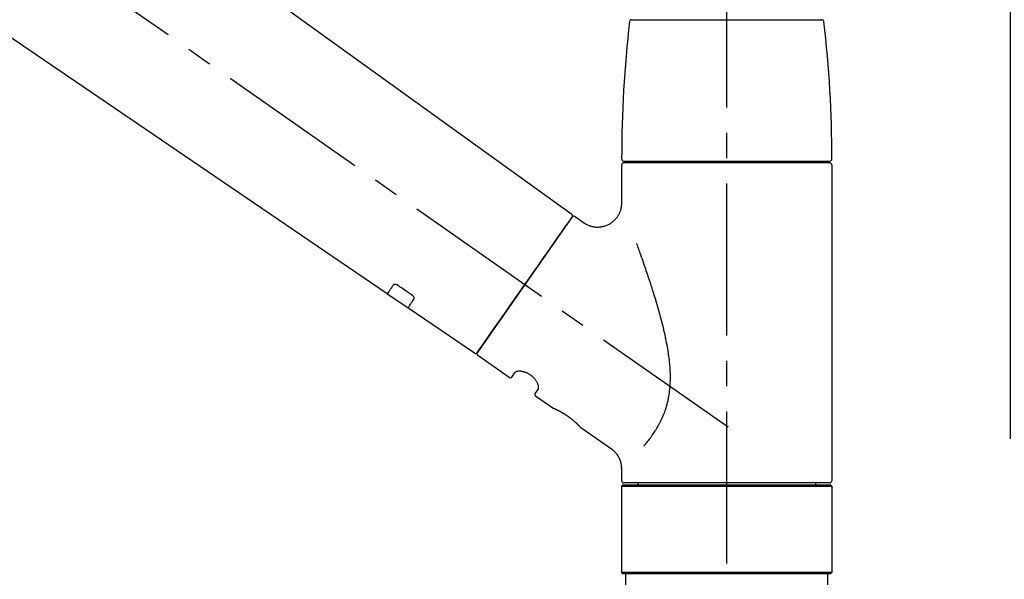
# Model space of a CAD drawing. Extents: x 0 to 26473, y -22065 to -13195.
# Drawn here: x 5758 to 6001, y -19339 to -19200 of the extents above; entities that cross this region are included whole.
import ezdxf

# ---------------------------------------------------------------- set-up
doc = ezdxf.new("R2010")
doc.units = 0
doc.header["$LTSCALE"] = 50
doc.header["$MEASUREMENT"] = 0
doc.linetypes.add('CENTER2', pattern=[1.125, 0.75, -0.125, 0.125, -0.125])
doc.linetypes.add('DASHED', pattern=[0.75, 0.5, -0.25])
doc.layers.get('0').update_dxf_attribs({"linetype": 'CONTINUOUS'})
doc.layers.get('DEFPOINTS').update_dxf_attribs({"color": 146, "linetype": 'CONTINUOUS'})
doc.layers.add('150-機器', color=8, linetype='CONTINUOUS')
doc.layers.add('166-寸法B', color=11, linetype='CONTINUOUS')
doc.styles.add('KH001', font='txt')
doc.dimstyles.new('KH1xx030', dxfattribs={"dimscale": 30, "dimtxt": 2, "dimasz": 0.6, "dimexe": 0.3, "dimexo": 1.2, "dimgap": 0.5, "dimtad": 3, "dimdec": 1, "dimdsep": 46, "dimlunit": 6, "dimtxsty": 'KH001', "dimblk": 'DOT', "dimcen": 1, "dimdle": 1, "dimclrd": 256, "dimclre": 256, "dimclrt": 256, "dimadec": 0, "dimazin": 0, "dimtfac": 1, "dimtdec": 1, "dimtix": 1, "dimtmove": 2, "dimatfit": 3, "dimldrblk": 'CLOSEDBLANK', "dimfxl": 1, "dimtolj": 1, "dimtzin": 0, "dimlwd": -1, "dimlwe": -1, "dimarcsym": 0})

# ---------------------------------------------------------------- blocks, each defined once
blk = doc.blocks.new('F402_D')
at = {"layer": '150-機器', "color": 161, "linetype": 'CENTER2'}
blk.add_line((0, -53.67), (0, 250.27), dxfattribs=at)
at = {"layer": '150-機器', "color": 13, "linetype": 'CENTER2'}
blk.add_line((0.34, 36.17), (-286.53, 237.04), dxfattribs=at)
at = {"layer": '150-機器', "color": 13, "linetype": 'Continuous'}
for p, q in [((-158.24, 175.21), (-38.21, 88.74)), ((-83.81, 69.09), (-184.55, 137.62)), ((-23.49, 136.74), (0, 136.74)), ((0, 136.74), (23.49, 136.74)), ((-25.93, 91.62), (-25.93, 100.93)), ((-25.43, 101.83), (25.43, 101.83)), ((25.43, 101.43), (-25.43, 101.43)), ((-23.44, 101.43), (-23.44, 101.83)), ((23.44, 101.83), (23.44, 101.43)), ((25.93, 100.93), (25.93, 22.94)), ((-38.14, 88.07), (-61.59, 54.57)), ((-37.45, 88.19), (-35.35, 86.72)), ((-78.66, 65.58), (-83.85, 69.11)), ((-62.25, 54.41), (-78.7, 65.61)), ((-53.71, 48.44), (-61.47, 53.88)), ((-53.02, 48.57), (-52.2, 49.73)), ((-46.48, 45.72), (-47.3, 44.56)), ((-42.89, 40.86), (-47.18, 43.87)), ((-42.79, 40.81), (-42.79, 40.81)), ((-28.48, 30.78), (-35.99, 36.03)), ((-25.93, 22.94), (-25.93, 25.89)), ((-25.93, 21.64), (-25.63, 21.94)), ((-25.63, 21.94), (25.63, 21.94)), ((0, 22.44), (-25.43, 22.44)), ((-21.89, 21.94), (-21.89, 22.44)), ((25.43, 22.44), (0, 22.44)), ((21.89, 22.44), (21.89, 21.94)), ((25.63, 21.94), (25.93, 21.64)), ((-25.93, 21.64), (25.93, 21.64)), ((-25.93, 0.3), (-25.93, 21.64)), ((25.93, 21.64), (25.93, 0.3)), ((-25.63, 0), (-25.93, 0.3)), ((25.93, 0.3), (-25.93, 0.3)), ((25.63, 0), (-25.63, 0)), ((25.93, 0.3), (25.63, 0))]:
    blk.add_line(p, q, dxfattribs=at)
at = {"layer": '150-機器', "color": 13, "linetype": 'DASHED', "ltscale": 0.5}
for p, q in [((-24.93, -2.69), (-24.93, 0)), ((24.93, -2.69), (24.93, 0))]:
    blk.add_line(p, q, dxfattribs=at)
at = {"layer": '150-機器', "color": 13, "linetype": 'Continuous'}
for points in [[(-35.35, 86.7), (-35.35, 86.69), (-35.34, 86.69), (-35.34, 86.69), (-35.34, 86.69), (-35.29, 86.65), (-35.24, 86.61), (-35.19, 86.57), (-35.14, 86.53), (-35.04, 86.46), (-34.93, 86.4), (-34.82, 86.34), (-34.7, 86.28), (-34.54, 86.2), (-34.37, 86.12), (-34.2, 86.04), (-34.03, 85.97), (-33.84, 85.9), (-33.65, 85.84), (-33.46, 85.78), (-33.27, 85.73), (-33.07, 85.69), (-32.87, 85.65), (-32.67, 85.62), (-32.47, 85.6), (-32.26, 85.58), (-32.06, 85.57), (-31.85, 85.57), (-31.64, 85.58), (-31.44, 85.59), (-31.23, 85.61), (-31.02, 85.63), (-30.82, 85.67), (-30.61, 85.71), (-30.4, 85.76), (-30.19, 85.82), (-29.98, 85.88), (-29.77, 85.95), (-29.57, 86.04), (-29.37, 86.12), (-29.17, 86.22), (-28.98, 86.32), (-28.79, 86.43), (-28.6, 86.55), (-28.42, 86.68), (-28.25, 86.8), (-28.08, 86.93), (-27.92, 87.07), (-27.77, 87.21), (-27.62, 87.35), (-27.48, 87.5), (-27.35, 87.65), (-27.22, 87.81), (-27.1, 87.96), (-26.99, 88.12), (-26.88, 88.28), (-26.77, 88.44), (-26.68, 88.6), (-26.59, 88.77), (-26.5, 88.94), (-26.42, 89.1), (-26.35, 89.27), (-26.29, 89.44), (-26.23, 89.6), (-26.17, 89.77), (-26.12, 89.94), (-26.08, 90.1), (-26.04, 90.27), (-26, 90.44), (-25.98, 90.6), (-25.95, 90.76), (-25.94, 90.92), (-25.92, 91.08), (-25.91, 91.19), (-25.9, 91.3), (-25.9, 91.41), (-25.9, 91.52), (-25.9, 91.58), (-25.9, 91.64), (-25.91, 91.69), (-25.91, 91.75), (-25.91, 91.75), (-25.91, 91.76), (-25.91, 91.77), (-25.91, 91.77)], [(-39.58, 86.02), (-39.25, 86.48), (-38.95, 86.92), (-38.68, 87.3), (-38.46, 87.62), (-38.42, 87.68), (-38.37, 87.75), (-38.3, 87.84), (-38.21, 87.97), (-38.18, 88.02), (-38.15, 88.06), (-38.13, 88.08), (-38.14, 88.08), (-38.14, 88.07), (-38.14, 88.07), (-38.14, 88.07), (-38.14, 88.07)], [(-61.6, 54.57), (-61.6, 54.57), (-61.6, 54.57), (-61.59, 54.57), (-61.59, 54.57), (-61.31, 54.98), (-61.03, 55.38), (-60.75, 55.78), (-60.46, 56.19), (-59.73, 57.23), (-59, 58.28), (-58.27, 59.32), (-57.54, 60.37), (-56.51, 61.83), (-55.49, 63.29), (-54.47, 64.75), (-53.44, 66.21), (-52.28, 67.87), (-51.12, 69.53), (-49.96, 71.18), (-48.8, 72.84), (-47.69, 74.44), (-46.57, 76.04), (-45.45, 77.63), (-44.33, 79.23), (-43.42, 80.53), (-42.51, 81.83), (-41.6, 83.12), (-40.69, 84.42), (-40.42, 84.82), (-40.14, 85.22), (-39.86, 85.62), (-39.58, 86.02)], [(-20.46, 31.5), (-20.45, 31.52), (-20.43, 31.54), (-20.42, 31.55), (-20.41, 31.57), (-20.39, 31.58), (-20.38, 31.6), (-20.36, 31.62), (-20.35, 31.63), (-20.28, 31.72), (-20.2, 31.81), (-20.13, 31.9), (-20.06, 31.99), (-20, 32.06), (-19.94, 32.14), (-19.88, 32.21), (-19.82, 32.29), (-19.63, 32.51), (-19.45, 32.74), (-19.27, 32.98), (-19.09, 33.21), (-18.97, 33.37), (-18.85, 33.53), (-18.73, 33.7), (-18.61, 33.86), (-18.37, 34.2), (-18.13, 34.55), (-17.9, 34.9), (-17.67, 35.25), (-17.56, 35.43), (-17.44, 35.61), (-17.33, 35.79), (-17.22, 35.98), (-17.05, 36.27), (-16.89, 36.56), (-16.73, 36.85), (-16.58, 37.15), (-16.53, 37.25), (-16.47, 37.35), (-16.42, 37.45), (-16.37, 37.55), (-16.27, 37.76), (-16.17, 37.96), (-16.07, 38.17), (-15.98, 38.37), (-15.93, 38.47), (-15.89, 38.58), (-15.84, 38.68), (-15.79, 38.79), (-15.66, 39.1), (-15.52, 39.42), (-15.4, 39.74), (-15.27, 40.06), (-15.19, 40.28), (-15.12, 40.5), (-15.04, 40.73), (-14.97, 40.95), (-14.83, 41.4), (-14.71, 41.86), (-14.59, 42.32), (-14.48, 42.78), (-14.43, 43.02), (-14.38, 43.25), (-14.34, 43.48), (-14.29, 43.72), (-14.22, 44.19), (-14.15, 44.66), (-14.09, 45.13), (-14.03, 45.6), (-14.01, 45.84), (-13.99, 46.08), (-13.97, 46.32), (-13.96, 46.56), (-13.93, 47.04), (-13.91, 47.52), (-13.9, 48), (-13.9, 48.49), (-13.91, 48.73), (-13.91, 48.96), (-13.92, 49.2), (-13.92, 49.44), (-13.95, 50.16), (-13.98, 50.88), (-14.03, 51.59), (-14.09, 52.3), (-14.14, 52.78), (-14.21, 53.25), (-14.27, 53.72), (-14.34, 54.19), (-14.49, 55.14), (-14.66, 56.08), (-14.83, 57.01), (-15.02, 57.95), (-15.12, 58.41), (-15.22, 58.87), (-15.32, 59.33), (-15.43, 59.79), (-15.65, 60.7), (-15.87, 61.61), (-16.1, 62.52), (-16.34, 63.42), (-16.47, 63.87), (-16.59, 64.32), (-16.72, 64.76), (-16.84, 65.21), (-17.1, 66.1), (-17.36, 66.98), (-17.62, 67.87), (-17.89, 68.75), (-18.03, 69.19), (-18.16, 69.62), (-18.3, 70.06), (-18.44, 70.5), (-18.65, 71.15), (-18.86, 71.79), (-19.07, 72.44), (-19.29, 73.09), (-19.36, 73.3), (-19.43, 73.52), (-19.5, 73.73), (-19.57, 73.95), (-19.71, 74.37), (-19.85, 74.79), (-20, 75.22), (-20.14, 75.64), (-20.21, 75.85), (-20.28, 76.06), (-20.36, 76.27), (-20.43, 76.48), (-20.62, 77.04), (-20.82, 77.61), (-21.01, 78.18), (-21.21, 78.74), (-21.33, 79.09), (-21.46, 79.44), (-21.58, 79.8), (-21.71, 80.15), (-21.83, 80.49), (-21.95, 80.83), (-22.07, 81.17), (-22.2, 81.51)], [(-82.32, 71.22), (-82.44, 71.05), (-82.56, 70.87), (-82.68, 70.7), (-82.8, 70.52), (-82.9, 70.39), (-82.99, 70.26), (-83.09, 70.12), (-83.18, 69.99), (-83.31, 69.81), (-83.43, 69.63), (-83.56, 69.45), (-83.68, 69.27), (-83.71, 69.23), (-83.74, 69.19), (-83.77, 69.15), (-83.81, 69.09), (-83.81, 69.09), (-83.81, 69.08), (-83.81, 69.08), (-83.81, 69.08), (-83.81, 69.08), (-83.81, 69.08), (-83.81, 69.09), (-83.81, 69.09), (-83.81, 69.09), (-83.81, 69.09), (-83.81, 69.09), (-83.81, 69.09)], [(-81.15, 71.15), (-81.15, 71.15), (-81.16, 71.16), (-81.16, 71.16), (-81.17, 71.16), (-81.18, 71.17), (-81.19, 71.18), (-81.2, 71.18), (-81.21, 71.19), (-81.22, 71.2), (-81.24, 71.21), (-81.25, 71.22), (-81.27, 71.22), (-81.29, 71.23), (-81.31, 71.24), (-81.32, 71.25), (-81.34, 71.26), (-81.36, 71.27), (-81.38, 71.28), (-81.41, 71.29), (-81.43, 71.3), (-81.46, 71.31), (-81.49, 71.32), (-81.52, 71.34), (-81.55, 71.35), (-81.59, 71.36), (-81.63, 71.37), (-81.67, 71.38), (-81.7, 71.39), (-81.75, 71.39), (-81.79, 71.4), (-81.83, 71.4), (-81.87, 71.4), (-81.91, 71.4), (-81.95, 71.4), (-81.98, 71.4), (-82.02, 71.39), (-82.05, 71.38), (-82.08, 71.38), (-82.12, 71.37), (-82.15, 71.36), (-82.17, 71.35), (-82.19, 71.33), (-82.21, 71.32), (-82.23, 71.31), (-82.24, 71.3), (-82.26, 71.29), (-82.27, 71.27), (-82.28, 71.26), (-82.29, 71.26), (-82.3, 71.25), (-82.3, 71.24), (-82.31, 71.23), (-82.31, 71.23), (-82.31, 71.23), (-82.31, 71.22), (-82.32, 71.22)], [(-77.68, 68.8), (-77.97, 69), (-78.26, 69.19), (-78.55, 69.39), (-78.84, 69.58), (-79.12, 69.78), (-79.41, 69.98), (-79.7, 70.17), (-79.99, 70.37), (-80.28, 70.56), (-80.57, 70.76), (-80.86, 70.95), (-81.15, 71.15)], [(-77.2, 67.75), (-77.19, 67.76), (-77.19, 67.76), (-77.19, 67.76), (-77.19, 67.77), (-77.18, 67.77), (-77.18, 67.78), (-77.17, 67.79), (-77.17, 67.8), (-77.16, 67.81), (-77.15, 67.83), (-77.15, 67.85), (-77.14, 67.86), (-77.14, 67.89), (-77.13, 67.91), (-77.13, 67.93), (-77.13, 67.96), (-77.13, 67.99), (-77.13, 68.02), (-77.13, 68.05), (-77.14, 68.09), (-77.15, 68.12), (-77.16, 68.16), (-77.17, 68.19), (-77.18, 68.23), (-77.2, 68.26), (-77.22, 68.3), (-77.24, 68.34), (-77.26, 68.37), (-77.28, 68.41), (-77.3, 68.44), (-77.32, 68.47), (-77.35, 68.5), (-77.37, 68.53), (-77.39, 68.55), (-77.41, 68.58), (-77.44, 68.6), (-77.45, 68.62), (-77.47, 68.64), (-77.49, 68.65), (-77.51, 68.67), (-77.53, 68.69), (-77.55, 68.71), (-77.57, 68.72), (-77.59, 68.74), (-77.61, 68.75), (-77.62, 68.76), (-77.64, 68.77), (-77.65, 68.78), (-77.66, 68.79), (-77.66, 68.79), (-77.67, 68.8), (-77.68, 68.8)], [(-78.69, 65.61), (-78.7, 65.61), (-78.7, 65.61), (-78.7, 65.61), (-78.7, 65.61), (-78.7, 65.61), (-78.7, 65.6), (-78.7, 65.6), (-78.7, 65.6), (-78.7, 65.6), (-78.7, 65.61), (-78.7, 65.61), (-78.69, 65.61), (-78.65, 65.67), (-78.62, 65.71), (-78.6, 65.75), (-78.57, 65.79), (-78.44, 65.97), (-78.32, 66.15), (-78.19, 66.33), (-78.06, 66.51), (-77.97, 66.65), (-77.88, 66.78), (-77.78, 66.92), (-77.69, 67.05), (-77.56, 67.23), (-77.44, 67.4), (-77.32, 67.58), (-77.2, 67.75)], [(-46.48, 45.74), (-46.48, 45.74), (-46.48, 45.74), (-46.48, 45.74), (-46.48, 45.74), (-46.47, 45.74), (-46.47, 45.75), (-46.46, 45.75), (-46.46, 45.76), (-46.45, 45.8), (-46.44, 45.84), (-46.43, 45.87), (-46.42, 45.91), (-46.42, 45.98), (-46.42, 46.05), (-46.42, 46.11), (-46.43, 46.18), (-46.45, 46.28), (-46.47, 46.37), (-46.49, 46.47), (-46.52, 46.56), (-46.55, 46.67), (-46.59, 46.79), (-46.64, 46.9), (-46.68, 47.01), (-46.74, 47.13), (-46.8, 47.25), (-46.87, 47.36), (-46.94, 47.48), (-47.02, 47.6), (-47.1, 47.73), (-47.18, 47.85), (-47.27, 47.96), (-47.37, 48.08), (-47.47, 48.2), (-47.57, 48.31), (-47.67, 48.42), (-47.79, 48.53), (-47.9, 48.64), (-48.02, 48.75), (-48.15, 48.85), (-48.27, 48.94), (-48.4, 49.03), (-48.53, 49.12), (-48.66, 49.21), (-48.79, 49.29), (-48.92, 49.36), (-49.06, 49.43), (-49.19, 49.5), (-49.33, 49.56), (-49.46, 49.62), (-49.6, 49.67), (-49.74, 49.72), (-49.88, 49.77), (-50.01, 49.81), (-50.15, 49.85), (-50.29, 49.88), (-50.42, 49.91), (-50.55, 49.93), (-50.68, 49.95), (-50.82, 49.97), (-50.94, 49.98), (-51.06, 49.99), (-51.18, 49.99), (-51.3, 49.99), (-51.41, 49.99), (-51.51, 49.98), (-51.61, 49.96), (-51.71, 49.95), (-51.79, 49.94), (-51.87, 49.92), (-51.94, 49.89), (-52.02, 49.86), (-52.06, 49.84), (-52.09, 49.82), (-52.13, 49.8), (-52.17, 49.77), (-52.18, 49.76), (-52.18, 49.76), (-52.19, 49.75), (-52.2, 49.74), (-52.2, 49.74), (-52.2, 49.74), (-52.2, 49.74), (-52.2, 49.73)], [(-35.94, 36), (-35.94, 36), (-35.94, 36), (-35.94, 36), (-35.94, 36), (-35.94, 36), (-35.94, 36), (-35.94, 36), (-35.94, 36), (-35.94, 36), (-35.94, 36.01), (-35.95, 36.01), (-35.95, 36.01), (-35.95, 36.01), (-35.95, 36.01), (-35.96, 36.02), (-35.96, 36.02), (-35.97, 36.04), (-35.99, 36.05), (-36, 36.07), (-36.02, 36.08), (-36.02, 36.09), (-36.03, 36.09), (-36.03, 36.1), (-36.04, 36.11), (-36.05, 36.12), (-36.07, 36.14), (-36.08, 36.15), (-36.1, 36.16), (-36.11, 36.18), (-36.13, 36.2), (-36.14, 36.22), (-36.16, 36.23), (-36.18, 36.25), (-36.2, 36.28), (-36.22, 36.3), (-36.24, 36.32), (-36.27, 36.34), (-36.29, 36.36), (-36.31, 36.39), (-36.33, 36.41), (-36.35, 36.42), (-36.36, 36.44), (-36.37, 36.45), (-36.38, 36.46), (-36.43, 36.5), (-36.47, 36.55), (-36.51, 36.59), (-36.55, 36.63), (-36.58, 36.66), (-36.61, 36.69), (-36.64, 36.72), (-36.67, 36.75), (-36.73, 36.8), (-36.78, 36.85), (-36.83, 36.9), (-36.89, 36.95), (-36.91, 36.97), (-36.92, 36.99), (-36.94, 37.01), (-36.96, 37.02), (-37, 37.06), (-37.04, 37.1), (-37.08, 37.14), (-37.12, 37.17), (-37.14, 37.19), (-37.16, 37.21), (-37.18, 37.23), (-37.2, 37.25), (-37.27, 37.31), (-37.33, 37.36), (-37.4, 37.42), (-37.46, 37.48), (-37.51, 37.52), (-37.55, 37.56), (-37.6, 37.6), (-37.65, 37.64), (-37.72, 37.7), (-37.8, 37.77), (-37.87, 37.83), (-37.95, 37.89), (-37.97, 37.91), (-38, 37.93), (-38.02, 37.95), (-38.05, 37.97), (-38.1, 38.02), (-38.15, 38.06), (-38.21, 38.1), (-38.26, 38.14), (-38.31, 38.18), (-38.37, 38.23), (-38.42, 38.27), (-38.47, 38.31), (-38.53, 38.35), (-38.58, 38.39), (-38.64, 38.43), (-38.7, 38.48), (-38.75, 38.52), (-38.81, 38.56), (-38.86, 38.6), (-38.92, 38.64), (-38.95, 38.66), (-38.98, 38.68), (-39.01, 38.7), (-39.04, 38.72), (-39.12, 38.79), (-39.21, 38.85), (-39.3, 38.91), (-39.38, 38.97), (-39.44, 39.01), (-39.5, 39.05), (-39.56, 39.08), (-39.62, 39.12), (-39.7, 39.18), (-39.79, 39.23), (-39.88, 39.29), (-39.96, 39.34), (-39.99, 39.36), (-40.02, 39.38), (-40.05, 39.4), (-40.08, 39.42), (-40.14, 39.45), (-40.19, 39.49), (-40.25, 39.52), (-40.31, 39.56), (-40.34, 39.57), (-40.37, 39.59), (-40.4, 39.61), (-40.42, 39.63), (-40.51, 39.67), (-40.59, 39.72), (-40.68, 39.77), (-40.76, 39.82), (-40.81, 39.85), (-40.87, 39.88), (-40.92, 39.91), (-40.97, 39.94), (-41.05, 39.98), (-41.13, 40.02), (-41.2, 40.06), (-41.28, 40.1), (-41.31, 40.12), (-41.33, 40.13), (-41.36, 40.14), (-41.38, 40.16), (-41.43, 40.18), (-41.48, 40.21), (-41.53, 40.23), (-41.57, 40.25), (-41.6, 40.27), (-41.62, 40.28), (-41.64, 40.29), (-41.67, 40.3), (-41.73, 40.33), (-41.8, 40.37), (-41.86, 40.4), (-41.93, 40.43), (-41.97, 40.45), (-42.01, 40.47), (-42.05, 40.49), (-42.09, 40.51), (-42.16, 40.54), (-42.23, 40.57), (-42.3, 40.61), (-42.37, 40.64), (-42.4, 40.65), (-42.43, 40.67), (-42.46, 40.68), (-42.49, 40.69), (-42.53, 40.71), (-42.56, 40.72), (-42.6, 40.74), (-42.64, 40.76), (-42.65, 40.76), (-42.66, 40.77), (-42.67, 40.77), (-42.68, 40.78), (-42.7, 40.78), (-42.72, 40.79), (-42.74, 40.8), (-42.75, 40.81), (-42.76, 40.81), (-42.77, 40.81), (-42.78, 40.82), (-42.79, 40.82), (-42.8, 40.83), (-42.82, 40.83), (-42.84, 40.84), (-42.86, 40.85), (-42.87, 40.86), (-42.88, 40.86), (-42.89, 40.87), (-42.89, 40.87), (-42.89, 40.87), (-42.89, 40.86), (-42.89, 40.86), (-42.88, 40.86)], [(-42.68, 40.76), (-42.68, 40.77), (-42.69, 40.77), (-42.7, 40.77), (-42.71, 40.78), (-42.72, 40.78), (-42.73, 40.79), (-42.74, 40.79), (-42.75, 40.8), (-42.76, 40.8), (-42.77, 40.8), (-42.78, 40.81), (-42.78, 40.81), (-42.79, 40.81), (-42.79, 40.81), (-42.79, 40.81), (-42.79, 40.81), (-42.79, 40.81), (-42.79, 40.81), (-42.79, 40.81), (-42.79, 40.81)], [(-25.94, 25.89), (-25.94, 25.94), (-25.94, 25.98), (-25.93, 26.03), (-25.93, 26.08), (-25.93, 26.19), (-25.93, 26.31), (-25.94, 26.43), (-25.95, 26.54), (-25.97, 26.73), (-26, 26.91), (-26.03, 27.09), (-26.07, 27.27), (-26.13, 27.47), (-26.18, 27.67), (-26.25, 27.87), (-26.32, 28.07), (-26.4, 28.27), (-26.49, 28.46), (-26.59, 28.66), (-26.69, 28.85), (-26.8, 29.04), (-26.92, 29.23), (-27.05, 29.41), (-27.18, 29.58), (-27.32, 29.75), (-27.47, 29.91), (-27.63, 30.07), (-27.78, 30.23), (-27.89, 30.33), (-27.99, 30.43), (-28.1, 30.53), (-28.22, 30.62), (-28.28, 30.66), (-28.35, 30.7), (-28.41, 30.73), (-28.47, 30.77), (-28.47, 30.77), (-28.48, 30.77), (-28.48, 30.78), (-28.48, 30.78)]]:
    blk.add_lwpolyline(points, dxfattribs=at)
for centre, radius, start, end in [((273.27, 102.24), 299.21, 173.4651, 179.9836), ((-23.49, 136.24), 0.499, 90, 173.4651), ((23.49, 136.24), 0.499, 6.5349, 90), ((-273.27, 102.24), 299.21, 0.0164, 6.5349), ((-25.43, 102.33), 0.499, 179.9836, 270), ((25.43, 102.33), 0.499, 270, 0.0164), ((-25.43, 100.93), 0.499, 90, 180), ((25.43, 100.93), 0.499, 0, 90), ((-38.55, 88.36), 0.499, 325, 54.7271), ((-37.73, 87.78), 0.499, 55, 145), ((-62.01, 54.85), 0.499, 236.2642, 325), ((-61.19, 54.29), 0.499, 145, 235), ((-53.43, 48.85), 0.499, 235, 325), ((-46.89, 44.28), 0.499, 145, 235), ((-25.43, 22.94), 0.499, 180, 270), ((25.43, 22.94), 0.499, 270, 0)]:
    blk.add_arc(centre, radius, start, end, dxfattribs=at)
blk = doc.blocks.new('_Dot')
at = {"color": 0, "linetype": 'ByBlock', "lineweight": -2}
blk.add_line((-0.5, 0), (-1, 0), dxfattribs=at)
at = {"color": 0, "linetype": 'ByBlock', "const_width": 0.5}
blk.add_lwpolyline([(-0.25, 0, 1), (0.25, 0, 1)], format="xyb", close=True, dxfattribs=at)
blk = doc.blocks.new('*D349')
at = {"layer": '166-寸法B', "linetype": 'ByBlock', "transparency": 16777216}
for p, q in [((5352.99, -19303.89), (5352.99, -19023.37)), ((6002.99, -19303.89), (6002.99, -19023.37)), ((5370.99, -19032.37), (5984.99, -19032.37))]:
    blk.add_line(p, q, dxfattribs=at)
at = {"layer": 'DEFPOINTS', "color": 0, "transparency": 16777216}
for p in [(6002.99, -19032.37), (5352.99, -19339.89), (6002.99, -19339.89)]:
    blk.add_point(p, dxfattribs=at)
at = {"layer": '166-寸法B', "transparency": 16777216, "xscale": 18, "yscale": 18, "zscale": 18, "rotation": 180}
blk.add_blockref('_Dot', (5352.99, -19032.37), dxfattribs=at)
at = {"layer": '166-寸法B', "transparency": 16777216, "xscale": 18, "yscale": 18, "zscale": 18}
blk.add_blockref('_Dot', (6002.99, -19032.37), dxfattribs=at)
at = {"layer": '166-寸法B', "transparency": 16777216, "insert": (5677.99, -18987.37), "char_height": 60, "attachment_point": 5, "style": 'KH001'}
blk.add_mtext('\\A1;650', dxfattribs=at)
blk = doc.blocks.new('_ClosedBlank')
at = {"color": 0, "linetype": 'ByBlock', "lineweight": -2}
for p, q in [((-1, 0.167), (0, 0)), ((-1, 0.167), (-1, -0.167)), ((0, 0), (-1, -0.167))]:
    blk.add_line(p, q, dxfattribs=at)

msp = doc.modelspace()

# ---------------------------------------------------------------- block references
at = {"layer": '150-機器'}
msp.add_blockref('F402_D', (5932.99, -19337.19), dxfattribs=at)

# ---------------------------------------------------------------- dimensions: what is measured, and where the dimension line sits
at = {"layer": '166-寸法B'}
dim = msp.add_linear_dim(base=(6002.99, -19032.37), p1=(5352.99, -19339.89), p2=(6002.99, -19339.89), dimstyle='KH1xx030', override={"dimfxl": 0.5, "dimarcsym": 1}, dxfattribs=at)
dim.commit()
dim.dimension.update_dxf_attribs({"geometry": '*D349', "text_midpoint": (5677.99, -18987.37)})

doc.saveas('drawing.dxf')
